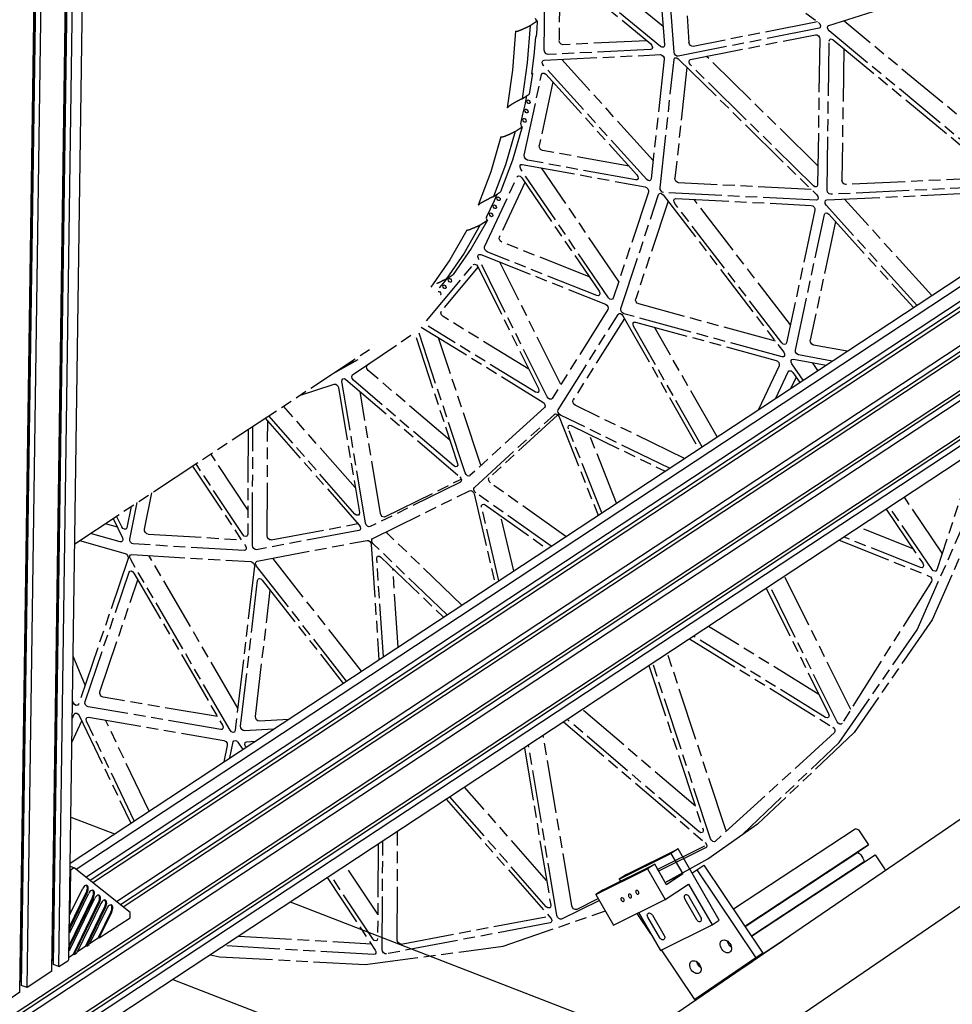
# Model space of a CAD drawing. Extents: x 0 to 11890, y 0 to 8410.
# Drawn here: x 9563 to 10354, y 5427 to 6263 of the extents above; entities that cross this region are included whole.
import ezdxf

# ---------------------------------------------------------------- set-up
doc = ezdxf.new("R2010")
doc.units = 0
doc.header["$LTSCALE"] = 100
doc.header["$MEASUREMENT"] = 0
doc.linetypes.add('PHANTOM', pattern=[0.8, 0.45, -0.05, 0.1, -0.05, 0.1, -0.05])
doc.layers.add('1', color=6, linetype='CONTINUOUS')
doc.layers.add('phant', color=3, linetype='PHANTOM')

msp = doc.modelspace()

# ---------------------------------------------------------------- linework, layer by layer
at = {"layer": '1', "linetype": 'Continuous'}
for p, q in [((9595.81, 5459.03), (9608.68, 6361.98)), ((9604.31, 5465.45), (9617.17, 6367.57)), ((9589.81, 5455.08), (9602.68, 6358.02)), ((9603.4, 6358.49), (9590.65, 5464.17)), ((9603.81, 6358.76), (9591.01, 5460.89)), ((9568.82, 5441.24), (9581.69, 6344.19)), ((9562.82, 5437.29), (9575.69, 6340.27)), ((9576.36, 6340.73), (9563.61, 5446.4)), ((9576.77, 6341.01), (9563.97, 5443.12)), ((9438.15, 5340.14), (10762.47, 6212.92)), ((10757.5, 6206.15), (9433.18, 5333.36)), ((9438.03, 5331.49), (10762.34, 6204.27)), ((9437.6, 5301.22), (10761.91, 6174)), ((10756.99, 6167.21), (9432.67, 5294.43)), ((9437.47, 5292.57), (10761.79, 6165.35)), ((10760.38, 6151.92), (9437.32, 5279.96)), ((9605.47, 5546.8), (10478.09, 6121.9)), ((10474.37, 6110.88), (9610.48, 5541.54)), ((9618.82, 5534.88), (10485.16, 6105.83)), ((10490.07, 6103.93), (9622.35, 5532.06)), ((9624.56, 5530.29), (10493.16, 6102.73)), ((9644.65, 5514.24), (10521.16, 6091.89)), ((10526.12, 6089.97), (9648.21, 5511.39)), ((9650.39, 5509.65), (10529.16, 6088.8)), ((10518.26, 5691.53), (10090.35, 5399.12)), ((10517.2, 5616.98), (9997.54, 5261.87)), ((9606.02, 5585.97), (9643.12, 5571.61)), ((10271.58, 5575.72), (10168.34, 5507.68)), ((10274.95, 5574.39), (10283.03, 5562.35)), ((10077.49, 5537.27), (10121.33, 5558.92)), ((10121.33, 5558.92), (10115.33, 5554.96)), ((10156.19, 5498.37), (10121.33, 5558.92)), ((10178.07, 5493.17), (10283.03, 5562.35)), ((10279.58, 5559.99), (10178.11, 5493.12)), ((10283.03, 5562.35), (10279.58, 5559.99)), ((10071.49, 5533.32), (10115.33, 5554.96)), ((10115.33, 5554.96), (10125.29, 5537.67)), ((10273.95, 5555.83), (10178.31, 5492.8)), ((10183.64, 5484.87), (10288.6, 5554.04)), ((10273.95, 5555.83), (10273.95, 5556.28)), ((10288.6, 5554.04), (10296.67, 5542)), ((9605.77, 5540.94), (9605.23, 5503.26)), ((9605.38, 5541.09), (9605.77, 5540.94)), ((9605.43, 5544.21), (9608.76, 5542.92)), ((9608.76, 5542.92), (9605.77, 5540.94)), ((9656.35, 5504.89), (9608.76, 5542.92)), ((10051.7, 5520.27), (10095.54, 5541.92)), ((10057.7, 5524.22), (10101.54, 5545.87)), ((10101.54, 5545.87), (10095.54, 5541.92)), ((10095.54, 5541.92), (10110.48, 5515.97)), ((10111.5, 5528.57), (10101.54, 5545.87)), ((10133.18, 5538.34), (10137.25, 5541.12)), ((10137.25, 5541.12), (10143.25, 5545.08)), ((10137.25, 5541.12), (10187.39, 5466.38)), ((10143.25, 5545.08), (10193.38, 5470.34)), ((10279.23, 5547.95), (10183.6, 5484.93)), ((10279.31, 5547.92), (10279.23, 5547.95)), ((10077.49, 5537.27), (10071.49, 5533.32)), ((10071.49, 5533.32), (10072.52, 5531.54)), ((10110.48, 5530.35), (10125.29, 5537.67)), ((10125.29, 5537.67), (10111.5, 5528.57)), ((9605.23, 5503.26), (9615.77, 5524.95)), ((9619.67, 5527.47), (9619.23, 5528.03)), ((9624.86, 5523.32), (9624.42, 5523.88)), ((10057.7, 5524.22), (10051.7, 5520.27)), ((10110.48, 5515.97), (10130.27, 5529.02)), ((10130.27, 5529.02), (10150.2, 5494.42)), ((9604.47, 5476.94), (9624.31, 5517.79)), ((9604.69, 5492.23), (9619.12, 5521.94)), ((9604.79, 5472.68), (9626.15, 5516.65)), ((9604.84, 5475.74), (9625.11, 5517.48)), ((9605.01, 5487.97), (9620.96, 5520.8)), ((9605.05, 5491.03), (9619.92, 5521.63)), ((9630.06, 5519.17), (9629.61, 5519.73)), ((9635.25, 5515.02), (9634.81, 5515.58)), ((10051.7, 5520.27), (10066.64, 5494.32)), ((10066.64, 5494.32), (10110.48, 5515.97)), ((10127.11, 5516.35), (10137.07, 5499.05)), ((10140.83, 5500.9), (10130.87, 5518.2)), ((9608.15, 5469.67), (9629.5, 5513.64)), ((9608.95, 5469.36), (9630.3, 5513.33)), ((9631.34, 5512.5), (9611.07, 5470.76)), ((9618.75, 5476.66), (9634.7, 5509.49)), ((9619.55, 5476.35), (9635.5, 5509.18)), ((9636.54, 5508.35), (9621.67, 5477.75)), ((9640.44, 5510.87), (9640, 5511.43)), ((9792.27, 5513.89), (10089.78, 5398.74)), ((9605.23, 5503.26), (9604.85, 5503.41)), ((9629.35, 5483.65), (9639.89, 5505.34)), ((9630.15, 5483.34), (9640.69, 5505.03)), ((9630.15, 5483.34), (9656.29, 5500.56)), ((9656.29, 5500.56), (9656.35, 5504.89)), ((10098.17, 5486.98), (10086.63, 5504.19)), ((10087.9, 5504.82), (10106.36, 5472.77)), ((10105.76, 5483.59), (10095.8, 5500.88)), ((10099.56, 5502.74), (10109.52, 5485.44)), ((9605.05, 5491.03), (9604.67, 5491.18)), ((9605.05, 5491.03), (9605.01, 5487.97)), ((10106.36, 5472.77), (10150.2, 5494.42)), ((10150.2, 5494.42), (10156.19, 5498.37)), ((9605.01, 5487.97), (9604.63, 5488.12)), ((9622.27, 5478.98), (9629.35, 5483.65)), ((9630.15, 5483.34), (9629.35, 5483.65)), ((10183.33, 5463.47), (10216.3, 5485.19)), ((9604.84, 5475.74), (9604.45, 5475.89)), ((9604.84, 5475.74), (9604.79, 5472.68)), ((9611.66, 5471.99), (9618.75, 5476.66)), ((9619.55, 5476.35), (9618.75, 5476.66)), ((9619.55, 5476.35), (9621.67, 5477.75)), ((10164.48, 5477.83), (10163.78, 5479.09)), ((10165.38, 5476.71), (10164.48, 5477.83)), ((10166.43, 5475.79), (10165.38, 5476.71)), ((10166.57, 5475.7), (10166.43, 5475.79)), ((10177.59, 5459.54), (10210.56, 5481.27)), ((9604.33, 5467.16), (9608.15, 5469.67)), ((9604.79, 5472.68), (9604.41, 5472.83)), ((9608.95, 5469.36), (9608.15, 5469.67)), ((9608.95, 5469.36), (9611.07, 5470.76)), ((10135.69, 5431.05), (10107.37, 5473.27)), ((10187.39, 5466.38), (10135.69, 5431.05)), ((10193.38, 5470.34), (10141.68, 5435.01)), ((10157.48, 5445.8), (10190.45, 5467.53)), ((10187.39, 5466.38), (10193.38, 5470.34)), ((9589.94, 5464.12), (9590.65, 5464.17)), ((9590.65, 5464.17), (9591.05, 5464.01)), ((9595.81, 5459.03), (9591.01, 5460.89)), ((9595.81, 5459.03), (9603.31, 5463.97)), ((10143.39, 5436.17), (10176.37, 5457.91)), ((10151.74, 5441.88), (10184.71, 5463.6)), ((9589.81, 5455.08), (9568.82, 5441.24)), ((9563.61, 5446.4), (9562.95, 5446.36)), ((9564.02, 5446.24), (9563.61, 5446.4)), ((9568.82, 5441.24), (9563.97, 5443.12)), ((9692.47, 5448.12), (9992.22, 5332.11)), ((9562.82, 5437.29), (9555.32, 5432.35)), ((10135.69, 5431.05), (10141.68, 5435.01)), ((10143.41, 5436.18), (10143.39, 5436.17))]:
    msp.add_line(p, q, dxfattribs=at)
for points in [[(10271.58, 5575.72), (10272.05, 5575.92), (10272.64, 5575.96), (10273.27, 5575.81), (10273.88, 5575.48), (10274.47, 5574.99), (10274.95, 5574.39)], [(10273.95, 5555.83), (10275.25, 5554.95), (10276.45, 5553.83), (10277.48, 5552.5), (10278.32, 5551.04), (10278.91, 5549.5), (10279.23, 5547.95)], [(10296.67, 5542), (10297.04, 5541.33), (10297.28, 5540.6), (10297.29, 5540.53)], [(10107.71, 5535.73), (10107.42, 5536.14), (10107.06, 5536.46), (10106.9, 5536.55)], [(10108, 5534.66), (10108, 5534.83), (10107.91, 5535.28), (10107.71, 5535.73)], [(9619.65, 5527.95), (9619.13, 5528.05), (9618.44, 5527.9), (9617.72, 5527.49), (9617.01, 5526.83), (9616.34, 5525.97), (9615.77, 5524.95)], [(9619.12, 5521.94), (9619.61, 5523.15), (9619.92, 5524.39), (9620.04, 5525.58), (9619.96, 5526.63), (9619.67, 5527.47)], [(9619.92, 5521.63), (9620.38, 5522.75), (9620.69, 5523.89), (9620.83, 5525), (9620.8, 5526.01), (9620.6, 5526.87), (9620.24, 5527.51), (9619.74, 5527.91), (9619.65, 5527.95)], [(9624.84, 5523.8), (9624.32, 5523.9), (9623.64, 5523.75), (9622.92, 5523.34), (9622.2, 5522.68), (9621.54, 5521.82), (9620.96, 5520.8)], [(9625.11, 5517.48), (9625.57, 5518.6), (9625.88, 5519.74), (9626.03, 5520.85), (9626, 5521.86), (9625.8, 5522.72), (9625.43, 5523.36), (9624.93, 5523.76), (9624.84, 5523.8)], [(9624.31, 5517.79), (9624.8, 5519), (9625.12, 5520.24), (9625.23, 5521.43), (9625.15, 5522.48), (9624.86, 5523.32)], [(9630.03, 5519.65), (9629.51, 5519.75), (9628.83, 5519.6), (9628.11, 5519.19), (9627.39, 5518.53), (9626.73, 5517.67), (9626.15, 5516.65)], [(9629.5, 5513.64), (9629.99, 5514.85), (9630.31, 5516.09), (9630.43, 5517.28), (9630.34, 5518.33), (9630.06, 5519.17)], [(9630.3, 5513.33), (9630.76, 5514.45), (9631.07, 5515.59), (9631.22, 5516.7), (9631.19, 5517.71), (9630.99, 5518.57), (9630.63, 5519.21), (9630.13, 5519.61), (9630.03, 5519.65)], [(9635.23, 5515.5), (9634.71, 5515.6), (9634.02, 5515.45), (9633.3, 5515.04), (9632.59, 5514.38), (9631.92, 5513.52), (9631.34, 5512.5)], [(9635.5, 5509.18), (9635.95, 5510.3), (9636.26, 5511.44), (9636.41, 5512.55), (9636.38, 5513.56), (9636.18, 5514.42), (9635.82, 5515.06), (9635.32, 5515.46), (9635.23, 5515.5)], [(10073.33, 5517.42), (10073.27, 5517.38), (10073.04, 5517.11), (10072.92, 5516.75), (10072.9, 5516.32), (10073, 5515.87), (10073.2, 5515.42)], [(10073.2, 5515.42), (10073.49, 5515.02), (10073.84, 5514.69), (10074.23, 5514.46), (10074.63, 5514.36), (10075, 5514.39), (10075.26, 5514.5)], [(10075.39, 5516.5), (10075.1, 5516.91), (10074.74, 5517.23), (10074.35, 5517.46), (10073.95, 5517.56), (10073.59, 5517.54), (10073.33, 5517.42)], [(10075.26, 5514.5), (10075.31, 5514.54), (10075.54, 5514.81), (10075.67, 5515.17), (10075.69, 5515.6), (10075.59, 5516.05), (10075.39, 5516.5)], [(10079.61, 5520.47), (10079.56, 5520.43), (10079.33, 5520.16), (10079.2, 5519.8), (10079.19, 5519.38), (10079.28, 5518.92), (10079.48, 5518.47)], [(10079.48, 5518.47), (10079.77, 5518.07), (10080.13, 5517.74), (10080.52, 5517.51), (10080.92, 5517.41), (10081.28, 5517.44), (10081.54, 5517.55)], [(10081.67, 5519.55), (10081.38, 5519.96), (10081.03, 5520.29), (10080.64, 5520.51), (10080.24, 5520.61), (10079.87, 5520.59), (10079.61, 5520.47)], [(10081.54, 5517.55), (10081.6, 5517.59), (10081.83, 5517.86), (10081.95, 5518.22), (10081.97, 5518.65), (10081.88, 5519.11), (10081.67, 5519.55)], [(10085.85, 5523.61), (10085.8, 5523.57), (10085.57, 5523.3), (10085.44, 5522.94), (10085.42, 5522.51), (10085.52, 5522.05), (10085.72, 5521.6)], [(10085.72, 5521.6), (10086.01, 5521.2), (10086.37, 5520.87), (10086.76, 5520.65), (10087.16, 5520.54), (10087.52, 5520.57), (10087.78, 5520.68)], [(10087.91, 5522.69), (10087.62, 5523.09), (10087.27, 5523.42), (10086.88, 5523.64), (10086.48, 5523.75), (10086.11, 5523.72), (10085.85, 5523.61)], [(10087.78, 5520.68), (10087.84, 5520.72), (10088.07, 5520.99), (10088.19, 5521.36), (10088.21, 5521.78), (10088.11, 5522.24), (10087.91, 5522.69)], [(10127.34, 5519.78), (10127.28, 5519.74), (10126.93, 5519.37), (10126.69, 5518.88), (10126.59, 5518.3), (10126.63, 5517.66), (10126.81, 5516.99), (10127.11, 5516.35)], [(10130.87, 5518.2), (10130.46, 5518.8), (10129.96, 5519.3), (10129.41, 5519.69), (10128.83, 5519.94), (10128.26, 5520.03), (10127.74, 5519.96), (10127.34, 5519.78)], [(9634.7, 5509.49), (9635.19, 5510.7), (9635.5, 5511.94), (9635.62, 5513.13), (9635.53, 5514.18), (9635.25, 5515.02)], [(9640.42, 5511.35), (9639.9, 5511.45), (9639.21, 5511.3), (9638.49, 5510.89), (9637.78, 5510.23), (9637.11, 5509.37), (9636.54, 5508.35)], [(9639.89, 5505.34), (9640.38, 5506.55), (9640.69, 5507.79), (9640.81, 5508.98), (9640.73, 5510.03), (9640.44, 5510.87)], [(9640.69, 5505.03), (9641.15, 5506.15), (9641.46, 5507.29), (9641.6, 5508.4), (9641.57, 5509.41), (9641.37, 5510.27), (9641.01, 5510.91), (9640.51, 5511.31), (9640.42, 5511.35)], [(10095.8, 5500.88), (10095.5, 5501.53), (10095.32, 5502.2), (10095.28, 5502.84), (10095.38, 5503.42), (10095.61, 5503.91), (10095.97, 5504.28), (10096.03, 5504.32)], [(10096.03, 5504.32), (10096.42, 5504.5), (10096.95, 5504.57), (10097.52, 5504.47), (10098.09, 5504.23), (10098.65, 5503.84), (10099.14, 5503.33), (10099.56, 5502.74)], [(10137.07, 5499.05), (10137.49, 5498.45), (10137.98, 5497.95), (10138.54, 5497.56), (10139.11, 5497.31), (10139.68, 5497.22), (10140.21, 5497.29), (10140.6, 5497.47)], [(10140.6, 5497.47), (10140.66, 5497.51), (10141.02, 5497.88), (10141.25, 5498.37), (10141.35, 5498.95), (10141.31, 5499.59), (10141.13, 5500.26), (10140.83, 5500.9)], [(10109.29, 5482.01), (10108.89, 5481.83), (10108.37, 5481.76), (10107.8, 5481.85), (10107.22, 5482.1), (10106.67, 5482.49), (10106.17, 5482.99), (10105.76, 5483.59)], [(10109.52, 5485.44), (10109.82, 5484.79), (10110, 5484.13), (10110.04, 5483.49), (10109.94, 5482.9), (10109.7, 5482.42), (10109.35, 5482.05), (10109.29, 5482.01)], [(10158.48, 5473.88), (10157.82, 5475.05), (10157.37, 5476.28), (10157.15, 5477.5), (10157.17, 5478.66), (10157.42, 5479.7), (10157.9, 5480.57), (10158.63, 5481.25)], [(10165.23, 5471.23), (10164.42, 5470.85), (10163.44, 5470.72), (10162.39, 5470.87), (10161.32, 5471.29), (10160.27, 5471.95), (10159.31, 5472.83), (10158.48, 5473.88)], [(10158.63, 5481.25), (10159.44, 5481.62), (10160.41, 5481.75), (10161.46, 5481.6), (10162.54, 5481.18), (10163.58, 5480.52), (10164.54, 5479.64), (10165.38, 5478.59)], [(10164.48, 5477.83), (10163.82, 5479), (10163.37, 5480.23), (10163.28, 5480.71)], [(10163.78, 5479.09), (10163.32, 5480.42), (10163.28, 5480.71)], [(10166.57, 5475.71), (10166.27, 5475.9), (10165.31, 5476.78), (10164.48, 5477.83)], [(10165.38, 5478.59), (10166.03, 5477.42), (10166.48, 5476.2), (10166.71, 5474.97), (10166.69, 5473.81), (10166.43, 5472.77), (10165.95, 5471.9), (10165.23, 5471.23)], [(9603.31, 5463.97), (9603.95, 5464.54), (9604.27, 5465.17), (9604.3, 5465.45)], [(10132.63, 5456.22), (10131.97, 5457.38), (10131.52, 5458.61), (10131.3, 5459.84), (10131.32, 5461), (10131.57, 5462.04), (10132.05, 5462.91), (10132.78, 5463.58)], [(10132.78, 5463.58), (10133.59, 5463.95), (10134.56, 5464.08), (10135.61, 5463.94), (10136.69, 5463.52), (10137.73, 5462.86), (10138.69, 5461.98), (10139.52, 5460.93)], [(10138.63, 5460.17), (10137.97, 5461.34), (10137.52, 5462.56), (10137.43, 5463.05)], [(10137.43, 5463.05), (10137.47, 5462.75), (10137.93, 5461.43), (10138.63, 5460.17)], [(10140.72, 5458.05), (10140.42, 5458.24), (10139.46, 5459.12), (10138.63, 5460.17)], [(10138.63, 5460.17), (10139.53, 5459.05), (10140.58, 5458.12), (10140.72, 5458.04)], [(10139.52, 5460.93), (10140.18, 5459.76), (10140.63, 5458.53), (10140.86, 5457.31), (10140.84, 5456.14), (10140.58, 5455.1), (10140.1, 5454.24), (10139.38, 5453.56)], [(10139.38, 5453.56), (10138.57, 5453.19), (10137.59, 5453.06), (10136.54, 5453.21), (10135.47, 5453.62), (10134.42, 5454.29), (10133.46, 5455.17), (10132.63, 5456.22)]]:
    msp.add_lwpolyline(points, dxfattribs=at)
at = {"layer": 'phant', "linetype": 'PHANTOM'}
for p, q in [((10118.06, 6235.09), (10109.38, 6352.01)), ((10112.52, 6353.54), (10240.66, 6260.4)), ((10101.7, 6350.25), (10109.79, 6241.31)), ((10123.04, 6345.89), (10130.65, 6243.39)), ((10108.64, 6256.84), (10021.5, 6328.89)), ((10106.47, 6239.92), (10008.91, 6320.59)), ((10007.77, 6236.85), (10008.84, 6312.05)), ((10012.17, 6313.18), (10098.12, 6242.11)), ((10021.23, 6305.69), (10020.36, 6245.15)), ((10249.33, 6257.88), (10392.28, 6303.05)), ((9995.71, 6257.73), (10001.7, 6261.68)), ((10001.7, 6261.68), (10001.37, 6255.01)), ((10239.8, 6261.02), (10134.16, 6240)), ((10407.73, 6141.17), (10262.28, 6261.44)), ((9983.38, 6252.99), (9980.92, 6219.83)), ((9995.71, 6257.73), (9993.31, 6226.16)), ((10001.37, 6255.01), (10000.94, 6248.37)), ((10241.03, 6255.47), (10121.57, 6231.69)), ((10241.58, 6255.71), (10241.03, 6255.47)), ((10248.95, 6257.68), (10249.33, 6257.88)), ((10405.56, 6124.25), (10249.69, 6253.14)), ((10000.34, 6247.98), (9998.97, 6232.18)), ((10000.34, 6247.98), (10000.94, 6248.37)), ((10094.81, 6244.84), (10023.62, 6241.47)), ((10132, 6228.86), (10238.08, 6249.98)), ((10241.6, 6246.33), (10239.83, 6122.67)), ((10247.82, 6118.21), (10249.62, 6244.59)), ((10250.36, 6246.16), (10251.42, 6246.41)), ((10251.42, 6246.41), (10252.95, 6245.72)), ((10252.95, 6245.72), (10397.4, 6126.27)), ((10098.05, 6237.29), (10011.03, 6233.17)), ((10098.85, 6237.56), (10098.05, 6237.29)), ((10262, 6238.23), (10260.41, 6126.51)), ((9993.31, 6226.16), (9988.92, 6195.58)), ((9998.97, 6232.18), (9997.09, 6216.63)), ((10006.79, 6228.09), (10007.59, 6228.35)), ((10007.59, 6228.35), (10106.37, 6233.03)), ((10100.24, 6143.29), (10022.58, 6229.06)), ((10109.62, 6229.1), (10098.53, 6127.57)), ((10106.07, 6119.93), (10117.97, 6228.88)), ((10120.41, 6230.29), (10121.54, 6229.54)), ((10121.54, 6229.54), (10239.01, 6114.06)), ((10131.45, 6228.63), (10132, 6228.86)), ((10240.06, 6138.7), (10145.59, 6231.57)), ((9980.92, 6219.83), (9976.26, 6187.76)), ((10006.21, 6217.22), (10007.72, 6217.37)), ((10094.8, 6127.09), (10007.11, 6223.93)), ((10007.72, 6217.37), (10009.2, 6216.38)), ((10128.94, 6222.26), (10118.67, 6128.23)), ((10236.26, 6121.76), (10131.94, 6224.31)), ((9990.88, 6147.63), (10005.51, 6216.13)), ((9997.09, 6216.63), (9997.69, 6217.03)), ((9997.69, 6217.03), (9997.3, 6217.18)), ((10015.01, 6209.96), (10003.48, 6155.94)), ((10005.51, 6216.13), (10006.21, 6217.22)), ((10009.2, 6216.38), (10086.45, 6131.06)), ((9988.92, 6195.58), (9994.92, 6199.53)), ((9991.46, 6190.57), (9992.94, 6198.23)), ((9989.71, 6182.39), (9991.46, 6190.57)), ((9987.82, 6174.31), (9989.71, 6182.39)), ((9982.99, 6167.82), (9974.81, 6139.53)), ((9982.99, 6167.82), (9988.99, 6171.77)), ((9971.02, 6163.24), (9962.49, 6133.51)), ((10079.88, 6138.32), (10006.23, 6151.8)), ((10085.51, 6126.68), (9993.64, 6143.5)), ((9974.81, 6139.53), (9964.73, 6112.6)), ((10062.32, 6026.69), (9987.87, 6135.98)), ((9987.93, 6139.69), (9989.17, 6139.9)), ((9989.17, 6139.9), (10093.46, 6120.81)), ((10071.07, 6040.63), (10005.48, 6136.92)), ((9962.49, 6133.51), (9951.85, 6105.29)), ((9957.18, 6070.06), (9984.79, 6129.23)), ((9984.79, 6129.23), (9985.37, 6129.89)), ((9987.33, 6129.84), (9988.7, 6128.58)), ((9988.7, 6128.58), (10054.29, 6032.3)), ((10086.75, 6126.9), (10085.51, 6126.68)), ((10394.1, 6129.01), (10263.67, 6122.83)), ((9991.38, 6124.65), (9969.77, 6078.36)), ((10234.38, 6118.62), (10121.73, 6124.3)), ((10247.64, 6109.7), (10405.46, 6117.19)), ((10397.34, 6121.46), (10251.08, 6114.52)), ((9962.2, 6102.11), (9965.49, 6109.18)), ((9964.73, 6112.6), (9970.72, 6116.56)), ((9965.49, 6109.18), (9967.92, 6114.71)), ((9970.28, 6111.04), (9970.45, 6110.05)), ((10096.15, 6116.45), (10066.31, 6026.25)), ((10072.84, 6017.48), (10104.86, 6114.28)), ((10104.86, 6114.28), (10105.5, 6115.14)), ((10107.67, 6114.99), (10108.71, 6114.03)), ((10108.71, 6114.03), (10211.01, 5980.65)), ((10238.51, 6109.47), (10109.13, 6116)), ((10118.58, 6110.69), (10119.55, 6110.94)), ((10119.55, 6110.94), (10234.44, 6105.14)), ((10216.7, 6003.69), (10135.04, 6110.16)), ((10239.49, 6109.73), (10238.51, 6109.47)), ((10246.84, 6109.45), (10247.64, 6109.7)), ((10336.64, 6028.68), (10262.63, 6110.41)), ((9958.76, 6095.17), (9962.2, 6102.11)), ((10112.85, 6108.64), (10085.43, 6025.78)), ((10209.51, 5988.35), (10118.67, 6106.79)), ((10237.47, 6100.97), (10213.42, 5988.33)), ((10324.04, 6020.37), (10247.16, 6105.29)), ((9953.53, 6088.62), (9959.53, 6092.58)), ((9961.49, 6096.83), (9961.31, 6097.82)), ((10220.97, 5982.36), (10245.55, 6097.49)), ((10245.55, 6097.49), (10246.26, 6098.58)), ((10246.26, 6098.58), (10247.76, 6098.73)), ((10247.76, 6098.73), (10249.24, 6097.74)), ((10249.24, 6097.74), (10321.07, 6018.41)), ((9941.97, 6084.1), (9927.69, 6058.94)), ((9953.53, 6088.62), (9939.89, 6064.69)), ((10255.06, 6091.32), (10233.57, 5990.66)), ((10046.04, 6044.41), (9971.92, 6073.93)), ((9927.69, 6058.94), (9911.48, 6035.66)), ((9939.89, 6064.69), (9924.49, 6042.46)), ((10010.28, 5942.58), (9951.94, 6060.11)), ((9952.29, 6063.31), (9952.75, 6063.52)), ((9952.75, 6063.52), (9954, 6063.39)), ((9954, 6063.39), (10059.79, 6021.27)), ((10052.52, 6028.51), (9959.32, 6065.62)), ((9907.96, 6007.11), (9947.5, 6054.67)), ((9951.75, 6052.93), (9920.55, 6015.41)), ((9947.5, 6054.67), (9947.86, 6054.97)), ((9950.26, 6054.63), (9951.48, 6053.16)), ((9951.48, 6053.16), (10002.87, 5949.61)), ((10021.8, 5953.03), (9970.23, 6056.93)), ((9923.68, 6040.91), (9925.17, 6042.79)), ((9924.49, 6042.46), (9930.49, 6046.42)), ((9918.97, 6035.23), (9923.68, 6040.91)), ((9928.92, 6041.79), (9929.09, 6040.8)), ((10066.31, 6026.25), (10065.67, 6025.39)), ((10085.36, 6024.53), (10085.43, 6025.78)), ((10203.95, 5989.86), (10087.94, 6021.46)), ((9994.69, 5966.1), (9922, 6010.85)), ((10061.83, 6016.64), (10014.38, 5941.23)), ((10019.64, 5931.66), (10070.56, 6012.59)), ((10075.82, 6009.23), (10032.24, 5939.97)), ((10070.56, 6012.59), (10071.02, 6013.06)), ((10072.47, 6013.22), (10073.62, 6012.58)), ((10073.62, 6012.58), (10074.55, 6011.46)), ((10074.55, 6011.46), (10138.92, 5898.37)), ((10209.66, 5976.58), (10075.34, 6013.16)), ((9903.43, 6001.77), (10006.65, 5938.22)), ((10000.34, 5946.56), (9909.4, 6002.55)), ((10141.83, 5900.29), (10083.67, 6002.48)), ((10085.35, 6006.07), (10204.62, 5973.59)), ((10154.43, 5908.59), (10101.45, 6001.68)), ((9845.1, 5961.2), (9895.05, 5995.33)), ((9898.95, 5993), (9934.18, 5886.17)), ((9940.68, 5877.99), (9900.68, 5999.25)), ((9953.27, 5886.29), (9918.18, 5992.69)), ((10264.78, 5981.32), (10236.32, 5986.53)), ((9609.33, 5817.99), (9859.56, 5982.9)), ((10252.19, 5973.02), (10223.73, 5978.23)), ((9849.52, 5974.02), (9827.83, 5961.99)), ((9859.77, 5970.92), (9857.7, 5969.5)), ((10207.04, 5969.06), (10189.66, 5931.81)), ((10204.62, 5973.59), (10205.83, 5972.91)), ((10227.48, 5956.74), (10217.97, 5970.71)), ((10218.03, 5974.42), (10219.27, 5974.63)), ((10219.27, 5974.63), (10246.95, 5969.56)), ((10240.08, 5965.04), (10235.58, 5971.64)), ((9927.7, 5905.84), (9858.4, 5964.99)), ((10204.42, 5941.54), (10214.89, 5963.96)), ((10214.89, 5963.96), (10215.47, 5964.62)), ((10221.47, 5959.38), (10217.02, 5949.84)), ((10217.42, 5964.57), (10218.8, 5963.31)), ((10218.8, 5963.31), (10224.58, 5954.82)), ((9800.16, 5943.75), (9829.48, 5953.48)), ((9832.38, 5952.16), (9833.14, 5950.43)), ((9833.14, 5950.43), (9850.86, 5844.41)), ((9856.19, 5835.4), (9836.07, 5955.74)), ((9838.13, 5958.06), (9839.41, 5957.38)), ((9839.41, 5957.38), (9936.1, 5874.86)), ((9930.99, 5883.98), (9845.8, 5956.68)), ((9868.78, 5843.7), (9851.51, 5947.06)), ((9847.32, 5865.57), (9786.5, 5934.75)), ((10007.96, 5933.51), (9944.73, 5875.79)), ((10014.38, 5941.23), (10013.92, 5940.76)), ((10031.94, 5938.85), (10032.24, 5939.97)), ((10126.75, 5890.35), (10034.08, 5935.42)), ((9847.12, 5843.17), (9773.9, 5926.45)), ((9948.52, 5865.79), (10016.38, 5927.74)), ((10019.15, 5927.07), (9961.12, 5874.1)), ((10016.38, 5927.74), (10016.57, 5927.88)), ((10018.49, 5927.86), (10019.59, 5927.01)), ((10019.59, 5927.01), (10020.35, 5925.76)), ((10020.35, 5925.76), (10053.57, 5842.12)), ((10114.16, 5882.05), (10021.49, 5927.12)), ((9760.06, 5816.45), (9760.54, 5917.64)), ((9770.94, 5924.5), (9850.83, 5833.62)), ((9772.66, 5824.75), (9773.11, 5922.03)), ((10028.79, 5918.27), (10029.44, 5918.52)), ((10029.44, 5918.52), (10030.69, 5918.27)), ((10030.69, 5918.27), (10110.34, 5879.53)), ((9756.52, 5914.99), (9756.1, 5825.96)), ((10056.6, 5844.11), (10028.29, 5915.39)), ((10069.19, 5852.42), (10046, 5910.83)), ((9756.19, 5846.66), (9724.85, 5894.12)), ((10374.66, 5897.71), (10340.9, 5795.65)), ((9709.35, 5883.91), (9754.13, 5816.1)), ((9751.96, 5825.71), (9712.26, 5885.82)), ((9936.1, 5874.86), (9937.05, 5873.68)), ((9944.73, 5875.79), (9944.53, 5875.64)), ((9936.62, 5870.24), (9860.04, 5832.43)), ((9872.63, 5840.73), (9937.21, 5872.62)), ((9936.78, 5870.34), (9936.62, 5870.24)), ((10026.22, 5824.09), (9962.23, 5869.51)), ((9668.58, 5830.17), (9674.84, 5861.17)), ((9862.22, 5822.4), (9944.4, 5862.98)), ((9947.63, 5861.55), (9948.21, 5860.23)), ((9948.21, 5860.23), (9965.98, 5784.39)), ((10013.62, 5815.79), (9949.64, 5861.21)), ((10385.97, 5864.58), (10336.98, 5753.22)), ((9655.99, 5821.87), (9662.25, 5852.86)), ((9955.32, 5851.22), (9956.42, 5851.45)), ((9956.42, 5851.45), (9957.69, 5850.94)), ((9957.69, 5850.94), (10010.3, 5813.6)), ((10345.66, 5810.04), (10313.43, 5857.35)), ((9649.16, 5832.25), (9644.8, 5841.37)), ((9657.18, 5849.53), (9653.54, 5831.5)), ((9969.27, 5786.56), (9954.66, 5848.87)), ((9981.86, 5794.86), (9970.92, 5841.55)), ((10297.93, 5847.14), (10329.03, 5801.49)), ((10336.91, 5796.09), (10300.83, 5849.05)), ((9635.18, 5835.02), (9645.3, 5832.19)), ((9641.84, 5839.42), (9649.72, 5822.95)), ((9776.15, 5821.13), (9849.61, 5835.02)), ((9647.89, 5819.63), (9622.58, 5826.72)), ((9653.54, 5831.5), (9652.84, 5830.39)), ((9671.6, 5826.03), (9750.65, 5821.38)), ((9850.55, 5829.28), (9763.56, 5812.83)), ((9851.11, 5829.51), (9850.55, 5829.28)), ((9937.87, 5765.87), (9875.16, 5826.24)), ((10320.78, 5813.6), (10274.81, 5831.9)), ((9613.29, 5820.6), (9652.12, 5809.73)), ((9753.05, 5812.19), (9659, 5817.73)), ((9764.04, 5803.14), (9857.39, 5820.8)), ((9860.89, 5817.38), (9867.54, 5719.52)), ((9862.05, 5822.3), (9862.22, 5822.4)), ((9925.27, 5757.57), (9862.56, 5817.94)), ((10258.1, 5820.89), (10334.32, 5790.54)), ((10327.26, 5797.7), (10262.21, 5823.6)), ((9656.77, 5808.51), (9657.76, 5808.76)), ((9657.76, 5808.76), (9758.7, 5802.81)), ((9747.72, 5678.47), (9672.33, 5807.9)), ((9754.05, 5812.44), (9753.05, 5812.19)), ((9654.59, 5805.39), (9612.54, 5681.73)), ((9741.25, 5659.65), (9656.56, 5805.06)), ((9763.48, 5802.9), (9764.04, 5803.14)), ((9852.61, 5709.68), (9777.45, 5805.67)), ((9871.28, 5721.98), (9865.61, 5805.47)), ((9867.91, 5807.42), (9869.15, 5806.64)), ((9869.15, 5806.64), (9922.22, 5755.55)), ((9618.03, 5683.93), (9655.38, 5793.75)), ((9655.38, 5793.75), (9656.01, 5794.6)), ((9658.49, 5794.23), (9659.52, 5793.04)), ((9659.52, 5793.04), (9734.73, 5663.92)), ((9761.75, 5798.87), (9745.5, 5659.4)), ((9840.02, 5701.38), (9763.6, 5798.98)), ((9883.88, 5730.28), (9879.36, 5796.82)), ((10340.9, 5795.65), (10340.26, 5794.79)), ((9630.63, 5692.23), (9662.92, 5787.2)), ((9750.13, 5663.01), (9764.55, 5786.86)), ((9767.31, 5788.09), (9768.47, 5787.09)), ((9768.47, 5787.09), (9837.09, 5699.45)), ((10267.97, 5677.23), (10211.81, 5790.38)), ((10336.35, 5785.91), (10260.55, 5665.43)), ((9762.72, 5671.31), (9775.21, 5778.49)), ((10196.26, 5780.14), (10249.16, 5673.57)), ((10256.45, 5666.77), (10199.21, 5782.08)), ((10336.98, 5753.22), (10270.78, 5657.61)), ((10240.97, 5690.06), (10147.19, 5747.8)), ((10258.19, 5649.31), (10324.38, 5744.92)), ((10131.1, 5737.19), (10252.73, 5662.31)), ((10246.63, 5670.53), (10134.59, 5739.49)), ((10161.56, 5575.88), (10112.41, 5724.88)), ((9618.03, 5697.86), (9607.97, 5722.45)), ((10148.96, 5567.58), (10099.82, 5716.58)), ((10096.7, 5714.52), (10142.55, 5575.51)), ((9608.14, 5682.96), (9607.43, 5684.68)), ((9730.5, 5671.19), (9633.34, 5687.85)), ((9612.54, 5681.73), (9611.9, 5680.87)), ((9733.3, 5660.25), (9620.75, 5679.55)), ((10136.06, 5595.19), (10040.01, 5677.16)), ((9606.92, 5649.19), (9615.27, 5667.69)), ((9607.21, 5669.44), (9608.94, 5673.26)), ((9608.94, 5673.26), (9609.51, 5673.94)), ((9612.22, 5673.36), (9613.18, 5672.07)), ((9613.18, 5672.07), (9656.89, 5580.69)), ((9659.85, 5582.64), (9619.35, 5667.31)), ((9619.72, 5670.45), (9620.95, 5670.68)), ((9620.95, 5670.68), (9735.98, 5650.95)), ((9672.44, 5590.94), (9635.5, 5668.18)), ((9790.66, 5668.85), (9765.99, 5667.36)), ((10024.27, 5666.79), (10144.27, 5564.37)), ((10139.35, 5573.33), (10027.42, 5668.86)), ((9778.07, 5660.55), (9753.39, 5659.06)), ((10254.04, 5657.6), (10153.02, 5565.37)), ((10260.55, 5665.43), (10260.08, 5664.96)), ((9740.99, 5636.11), (9743.73, 5649.68)), ((9746.71, 5650.56), (9747.82, 5649.44)), ((9747.82, 5649.44), (9751.88, 5643.29)), ((9754.38, 5649.55), (9755.17, 5649.82)), ((9755.17, 5649.82), (9762.45, 5650.26)), ((10031.18, 5510.61), (10006.98, 5655.39)), ((9738.76, 5646.83), (9735.92, 5632.78)), ((9754.78, 5645.2), (9754.31, 5645.91)), ((9990.94, 5644.82), (10013.3, 5511.08)), ((10018.59, 5502.31), (9994.39, 5647.09)), ((10009.76, 5532.24), (9940.19, 5611.37)), ((9924.63, 5601.12), (10013.1, 5500.49)), ((10009.56, 5509.84), (9927.59, 5603.07)), ((9882.93, 5481.78), (9883.36, 5573.92)), ((9870.33, 5473.48), (9870.77, 5565.62)), ((9866.75, 5562.97), (9866.37, 5482.76)), ((10103.68, 5541.53), (10145.38, 5562.13)), ((10144.79, 5559.75), (10104.89, 5540.05)), ((10144.95, 5559.85), (10144.79, 5559.75)), ((10153.02, 5565.37), (10152.82, 5565.23)), ((10110.53, 5530.31), (10146.53, 5550.47)), ((9866.47, 5503.46), (9839.17, 5544.8)), ((9823.67, 5534.58), (9864.26, 5473.12)), ((9862.23, 5482.51), (9826.57, 5536.49)), ((10035.03, 5507.64), (10053.45, 5516.73)), ((10054.61, 5515.22), (10022.44, 5499.34)), ((9886.43, 5478.15), (10011.87, 5501.88)), ((9972.85, 5476.25), (10059.74, 5506.3)), ((10012.82, 5496.14), (9873.83, 5469.85)), ((10013.38, 5496.38), (10012.82, 5496.14)), ((9748.45, 5485.01), (9860.77, 5478.4)), ((9863.18, 5469.21), (9735.85, 5476.71)), ((9864.17, 5469.46), (9863.18, 5469.21))]:
    msp.add_line(p, q, dxfattribs=at)
for points in [[(10000.18, 6264.06), (10000.36, 6263.11), (10000.92, 6262.24), (10001.7, 6261.68)], [(10240.66, 6260.4), (10241.8, 6259.11), (10242.31, 6257.52), (10242.02, 6256.16), (10241.58, 6255.71)], [(10249.69, 6253.14), (10248.67, 6254.38), (10248.22, 6255.87), (10248.47, 6257.16), (10248.95, 6257.68)], [(10023.62, 6241.47), (10022.09, 6241.97), (10020.83, 6243.39), (10020.36, 6245.15)], [(10131.89, 6240.86), (10131.03, 6242.04), (10130.65, 6243.39)], [(10238.08, 6249.98), (10239.28, 6249.83), (10240.46, 6249.01), (10241.3, 6247.73), (10241.6, 6246.33)], [(10249.62, 6244.59), (10250.13, 6245.97), (10250.36, 6246.16)], [(10011.03, 6233.17), (10009.5, 6233.67), (10008.24, 6235.09), (10007.77, 6236.85)], [(10098.12, 6242.11), (10099.2, 6240.73), (10099.59, 6239.12), (10099.16, 6237.82), (10098.85, 6237.56)], [(10109.04, 6239.47), (10108.81, 6239.35), (10107.67, 6239.29), (10106.47, 6239.92)], [(10109.79, 6241.31), (10109.58, 6240.08), (10109.04, 6239.47)], [(10121.57, 6231.69), (10120.43, 6231.82), (10119.3, 6232.56), (10118.44, 6233.74), (10118.06, 6235.09)], [(10134.16, 6240), (10133.02, 6240.12), (10131.89, 6240.86)], [(10007.11, 6223.93), (10006.27, 6225.31), (10006.07, 6226.77), (10006.56, 6227.89), (10006.79, 6228.09)], [(10106.37, 6233.03), (10107.58, 6232.73), (10108.7, 6231.79), (10109.44, 6230.47), (10109.62, 6229.1)], [(10117.97, 6228.88), (10118.38, 6229.92), (10118.71, 6230.2)], [(10118.71, 6230.2), (10119.26, 6230.43), (10120.41, 6230.29)], [(10131.94, 6224.31), (10131.03, 6225.61), (10130.72, 6227.07), (10131.07, 6228.26), (10131.45, 6228.63)], [(9997.69, 6217.03), (9996.38, 6208.22), (9994.92, 6199.53)], [(9993.05, 6193.73), (9993.41, 6194.45), (9993.47, 6194.5)], [(9995.4, 6191.59), (9994.72, 6191.45), (9993.86, 6191.88), (9993.22, 6192.75), (9993.05, 6193.73)], [(9993.47, 6194.5), (9994.16, 6194.64), (9995.02, 6194.21), (9995.66, 6193.34), (9995.83, 6192.36)], [(9995.83, 6192.36), (9995.47, 6191.63), (9995.4, 6191.59)], [(9991.37, 6185.85), (9991.72, 6186.58), (9991.79, 6186.63)], [(9993.72, 6183.71), (9993.04, 6183.57), (9992.18, 6184), (9991.54, 6184.87), (9991.37, 6185.85)], [(9991.79, 6186.63), (9992.48, 6186.76), (9993.34, 6186.34), (9993.98, 6185.46), (9994.15, 6184.48)], [(9994.15, 6184.48), (9993.79, 6183.76), (9993.72, 6183.71)], [(9989.68, 6177.98), (9990.04, 6178.7), (9990.11, 6178.75)], [(9990.49, 6176.12), (9989.86, 6176.99), (9989.68, 6177.98)], [(9990.11, 6178.75), (9990.8, 6178.88), (9991.66, 6178.46), (9992.29, 6177.59), (9992.47, 6176.6)], [(9992.04, 6175.83), (9991.35, 6175.69), (9990.49, 6176.12)], [(9992.47, 6176.6), (9992.11, 6175.88), (9992.04, 6175.83)], [(9988.99, 6171.77), (9980.79, 6143.42), (9970.72, 6116.56)], [(9987.82, 6174.31), (9987.84, 6173.4), (9988.26, 6172.47), (9988.99, 6171.77)], [(10006.23, 6151.8), (10004.71, 6152.62), (10003.65, 6154.21), (10003.48, 6155.94)], [(9993.64, 6143.5), (9992.12, 6144.31), (9991.06, 6145.91), (9990.88, 6147.63)], [(9987.87, 6135.98), (9987.25, 6137.44), (9987.29, 6138.82), (9987.93, 6139.69)], [(9985.37, 6129.89), (9985.82, 6130.09), (9987.33, 6129.84)], [(10086.45, 6131.06), (10087.33, 6129.55), (10087.45, 6127.98), (10086.75, 6126.9)], [(10097.79, 6126.25), (10097.14, 6126.01), (10095.95, 6126.22), (10094.8, 6127.09)], [(10098.53, 6127.57), (10098.09, 6126.5), (10097.79, 6126.25)], [(10119.51, 6125.63), (10118.82, 6126.91), (10118.67, 6128.23)], [(10121.73, 6124.3), (10120.56, 6124.68), (10119.51, 6125.63)], [(10263.67, 6122.83), (10262.14, 6123.32), (10260.88, 6124.75), (10260.41, 6126.51)], [(10093.46, 6120.81), (10094.67, 6120.25), (10095.68, 6119.13), (10096.22, 6117.75), (10096.15, 6116.45)], [(10109.13, 6116), (10107.96, 6116.38), (10106.91, 6117.33), (10106.22, 6118.61), (10106.07, 6119.93)], [(10239.08, 6121.09), (10238.63, 6120.89), (10237.44, 6120.98), (10236.26, 6121.76)], [(10239.83, 6122.67), (10239.5, 6121.51), (10239.08, 6121.09)], [(10251.08, 6114.52), (10249.54, 6115.02), (10248.28, 6116.44), (10247.82, 6118.21)], [(9967.67, 6111.43), (9968.02, 6112.15), (9968.09, 6112.2)], [(9970.02, 6109.28), (9969.34, 6109.14), (9968.48, 6109.57), (9967.84, 6110.44), (9967.67, 6111.43)], [(9968.09, 6112.2), (9968.78, 6112.33), (9969.64, 6111.91), (9970.28, 6111.04)], [(9970.45, 6110.05), (9970.09, 6109.33), (9970.02, 6109.28)], [(10105.5, 6115.14), (10106.5, 6115.39), (10107.67, 6114.99)], [(10118.67, 6106.79), (10117.96, 6108.2), (10117.89, 6109.6), (10118.47, 6110.61), (10118.58, 6110.69)], [(10239.01, 6114.06), (10239.97, 6112.62), (10240.22, 6111.05), (10239.67, 6109.87), (10239.49, 6109.73)], [(10247.16, 6105.29), (10246.32, 6106.67), (10246.12, 6108.13), (10246.6, 6109.25), (10246.84, 6109.45)], [(9964.49, 6104.62), (9964.85, 6105.34), (9964.92, 6105.39)], [(9966.85, 6102.48), (9966.16, 6102.34), (9965.3, 6102.76), (9964.66, 6103.64), (9964.49, 6104.62)], [(9964.92, 6105.39), (9965.6, 6105.53), (9966.46, 6105.1), (9967.1, 6104.23), (9967.27, 6103.25)], [(9967.27, 6103.25), (9966.91, 6102.52), (9966.85, 6102.48)], [(10234.44, 6105.14), (10235.67, 6104.73), (10236.75, 6103.7), (10237.41, 6102.33), (10237.47, 6100.97)], [(9959.53, 6092.58), (9945.85, 6068.59), (9930.49, 6046.42)], [(9958.76, 6095.17), (9958.62, 6094.34), (9958.9, 6093.39), (9959.53, 6092.58)], [(9961.31, 6097.82), (9961.67, 6098.54), (9961.74, 6098.59)], [(9963.67, 6095.67), (9962.98, 6095.53), (9962.12, 6095.96), (9961.49, 6096.83)], [(9961.74, 6098.59), (9962.43, 6098.72), (9963.29, 6098.3), (9963.92, 6097.43), (9964.1, 6096.44)], [(9964.1, 6096.44), (9963.74, 6095.72), (9963.67, 6095.67)], [(9971.92, 6073.93), (9970.47, 6075.03), (9969.65, 6076.75), (9969.77, 6078.36)], [(9959.32, 6065.62), (9957.88, 6066.73), (9957.05, 6068.44), (9957.18, 6070.06)], [(9951.94, 6060.11), (9951.54, 6061.6), (9951.84, 6062.85), (9952.29, 6063.31)], [(9947.86, 6054.97), (9948.73, 6055.22), (9950.26, 6054.63)], [(9926.31, 6042.18), (9926.67, 6042.9), (9926.73, 6042.95)], [(9928.66, 6040.03), (9927.98, 6039.9), (9927.12, 6040.32), (9926.48, 6041.19), (9926.31, 6042.18)], [(9926.73, 6042.95), (9927.42, 6043.08), (9928.28, 6042.66), (9928.92, 6041.79)], [(9921.76, 6036.71), (9922.12, 6037.43), (9922.19, 6037.48)], [(9924.12, 6034.56), (9923.43, 6034.43), (9922.57, 6034.85), (9921.93, 6035.72), (9921.76, 6036.71)], [(9922.19, 6037.48), (9922.87, 6037.61), (9923.73, 6037.19), (9924.37, 6036.32), (9924.54, 6035.33)], [(9924.54, 6035.33), (9924.18, 6034.61), (9924.12, 6034.56)], [(9929.09, 6040.8), (9928.73, 6040.08), (9928.66, 6040.03)], [(9917.64, 6032.01), (9918.33, 6032.14), (9919.18, 6031.72), (9919.82, 6030.85), (9920, 6029.86)], [(9920, 6029.86), (9919.64, 6029.14), (9919.57, 6029.09)], [(10054.22, 6028.59), (10053.87, 6028.42), (10052.52, 6028.51)], [(10054.29, 6032.3), (10054.94, 6030.7), (10054.78, 6029.24), (10054.22, 6028.59)], [(10065.67, 6025.39), (10064.58, 6025.15), (10063.37, 6025.63), (10062.32, 6026.69)], [(10059.79, 6021.27), (10060.96, 6020.47), (10061.81, 6019.21), (10062.13, 6017.81), (10061.83, 6016.64)], [(10075.34, 6013.16), (10074.18, 6013.78), (10073.25, 6014.9), (10072.76, 6016.23), (10072.84, 6017.48)], [(10087.94, 6021.46), (10086.78, 6022.08), (10085.85, 6023.2), (10085.36, 6024.53)], [(9922, 6010.85), (9920.69, 6012.2), (9920.13, 6013.96), (9920.55, 6015.41)], [(10071.02, 6013.06), (10071.36, 6013.23), (10072.47, 6013.22)], [(10083.67, 6002.48), (10083.18, 6003.94), (10083.36, 6005.24), (10083.92, 6005.89)], [(10083.92, 6005.89), (10084.15, 6006.02), (10085.35, 6006.07)], [(10212.72, 5987.25), (10211.84, 5986.99), (10210.61, 5987.36), (10209.51, 5988.35)], [(10213.42, 5988.33), (10212.86, 5987.35), (10212.72, 5987.25)], [(10236.32, 5986.53), (10234.81, 5987.35), (10233.74, 5988.94), (10233.57, 5990.66)], [(10211.09, 5976.75), (10210.95, 5976.66), (10209.66, 5976.58)], [(10211.01, 5980.65), (10211.76, 5979.11), (10211.73, 5977.61), (10211.09, 5976.75)], [(10223.73, 5978.23), (10222.21, 5979.04), (10221.15, 5980.64), (10220.97, 5982.36)], [(9858.4, 5964.99), (9857.27, 5966.53), (9857, 5968.28), (9857.7, 5969.5)], [(10205.83, 5972.91), (10206.78, 5971.72), (10207.22, 5970.31), (10207.04, 5969.06)], [(10217.97, 5970.71), (10217.34, 5972.17), (10217.39, 5973.55), (10218.03, 5974.42)], [(9845.8, 5956.68), (9844.67, 5958.23), (9844.4, 5959.97), (9845.1, 5961.2)], [(10215.47, 5964.62), (10215.91, 5964.82), (10217.42, 5964.57)], [(9829.48, 5953.48), (9830.97, 5953.34), (9832.38, 5952.16)], [(9836.07, 5955.74), (9836.18, 5957.1), (9836.78, 5957.87)], [(9836.78, 5957.87), (9836.94, 5957.96), (9838.13, 5958.06)], [(10002.52, 5946.41), (10001.74, 5946.16), (10000.34, 5946.56)], [(10002.87, 5949.61), (10003.27, 5948), (10002.85, 5946.7), (10002.52, 5946.41)], [(10013.92, 5940.76), (10013.54, 5940.59), (10012.37, 5940.63), (10011.18, 5941.36), (10010.28, 5942.58)], [(10006.65, 5938.22), (10007.74, 5937.21), (10008.4, 5935.86), (10008.48, 5934.51), (10007.96, 5933.51)], [(10034.08, 5935.42), (10032.98, 5936.27), (10032.21, 5937.51), (10031.94, 5938.85)], [(10016.57, 5927.88), (10017.33, 5928.13), (10018.49, 5927.86)], [(10021.49, 5927.12), (10020.39, 5927.97), (10019.61, 5929.21), (10019.34, 5930.55), (10019.64, 5931.66)], [(10028.29, 5915.39), (10028.04, 5916.84), (10028.46, 5917.99), (10028.79, 5918.27)], [(10324.38, 5744.92), (10373.37, 5856.28), (10385.3, 5904.72)], [(9933.61, 5883.5), (9932.38, 5883.28), (9930.99, 5883.98)], [(9934.18, 5886.17), (9934.31, 5884.6), (9933.61, 5883.5)], [(9954.4, 5884.62), (9954, 5884.96), (9953.27, 5886.29)], [(9944.53, 5875.64), (9943.73, 5875.4), (9942.52, 5875.71), (9941.41, 5876.66), (9940.68, 5877.99)], [(9937.05, 5873.68), (9937.51, 5872.29), (9937.35, 5871.03), (9936.78, 5870.34)], [(9962.23, 5869.51), (9961.24, 5870.54), (9960.64, 5871.86), (9960.6, 5873.14), (9961.12, 5874.1)], [(9944.4, 5862.98), (9945.47, 5863.11), (9946.64, 5862.59), (9947.63, 5861.55)], [(9949.64, 5861.21), (9948.64, 5862.24), (9948.05, 5863.56), (9948.01, 5864.84), (9948.52, 5865.79)], [(9954.66, 5848.87), (9954.66, 5850.25), (9955.32, 5851.22)], [(9850.14, 5842.29), (9849.8, 5842.12), (9848.45, 5842.2), (9847.12, 5843.17)], [(9850.86, 5844.41), (9850.71, 5842.95), (9850.14, 5842.29)], [(9872.63, 5840.73), (9871.52, 5840.61), (9870.31, 5841.19), (9869.31, 5842.31), (9868.78, 5843.7)], [(9850.83, 5833.62), (9851.62, 5832.32), (9851.84, 5830.94), (9851.45, 5829.83), (9851.11, 5829.51)], [(9860.04, 5832.43), (9858.92, 5832.31), (9857.71, 5832.89), (9856.71, 5834.01), (9856.19, 5835.4)], [(9652.84, 5830.39), (9651.62, 5830.17), (9650.23, 5830.86), (9649.16, 5832.25)], [(9671.6, 5826.03), (9670.38, 5826.45), (9669.3, 5827.47), (9668.65, 5828.83), (9668.58, 5830.17)], [(9755.35, 5824.36), (9754.58, 5824.11), (9753.18, 5824.5), (9751.96, 5825.71)], [(9756.1, 5825.96), (9755.68, 5824.65), (9755.35, 5824.36)], [(9776.15, 5821.13), (9774.97, 5821.28), (9773.8, 5822.09), (9772.96, 5823.36), (9772.66, 5824.75)], [(9875.16, 5826.24), (9874.3, 5827.42), (9874.06, 5828.24)], [(9649.33, 5819.8), (9649.03, 5819.65), (9647.89, 5819.63)], [(9649.72, 5822.95), (9650.08, 5821.55), (9649.84, 5820.35), (9649.33, 5819.8)], [(9659, 5817.73), (9657.78, 5818.15), (9656.71, 5819.17), (9656.05, 5820.53), (9655.99, 5821.87)], [(9763.56, 5812.83), (9762.37, 5812.98), (9761.21, 5813.79), (9760.36, 5815.06), (9760.06, 5816.45)], [(9857.39, 5820.8), (9858.53, 5820.66), (9859.66, 5819.91), (9860.52, 5818.72), (9860.89, 5817.38)], [(9862.56, 5817.94), (9861.7, 5819.12), (9861.32, 5820.46), (9861.51, 5821.65), (9862.05, 5822.3)], [(9652.12, 5809.73), (9653.27, 5809.09), (9654.2, 5807.97), (9654.68, 5806.63), (9654.59, 5805.39)], [(9656.56, 5805.06), (9656.06, 5806.39), (9656.14, 5807.64), (9656.77, 5808.51)], [(9754.13, 5816.1), (9754.72, 5814.72), (9754.71, 5813.4), (9754.05, 5812.44)], [(9758.7, 5802.81), (9759.87, 5802.42), (9760.92, 5801.47), (9761.6, 5800.18), (9761.75, 5798.87)], [(9763.6, 5798.98), (9762.91, 5800.26), (9762.75, 5801.58), (9763.16, 5802.62), (9763.48, 5802.9)], [(9865.61, 5805.47), (9865.85, 5806.73), (9866.36, 5807.28)], [(9866.36, 5807.28), (9866.7, 5807.45), (9867.91, 5807.42)], [(10329.03, 5801.49), (10329.68, 5799.89), (10329.52, 5798.43), (10328.96, 5797.78)], [(9656.01, 5794.6), (9657.22, 5794.82), (9658.49, 5794.23)], [(10328.96, 5797.78), (10328.61, 5797.61), (10327.26, 5797.7)], [(10340.26, 5794.79), (10339.17, 5794.55), (10337.96, 5795.03), (10336.91, 5796.09)], [(9764.55, 5786.86), (9765.03, 5787.96), (9765.28, 5788.16)], [(9765.28, 5788.16), (9766.05, 5788.41), (9767.31, 5788.09)], [(10334.32, 5790.54), (10335.49, 5789.74), (10336.34, 5788.48), (10336.66, 5787.08), (10336.35, 5785.91)], [(9633.34, 5687.85), (9632.12, 5688.41), (9631.1, 5689.53), (9630.56, 5690.93), (9630.63, 5692.23)], [(9611.9, 5680.87), (9611.75, 5680.79), (9610.46, 5680.71), (9609.11, 5681.53), (9608.14, 5682.96)], [(9620.75, 5679.55), (9619.52, 5680.11), (9618.51, 5681.23), (9617.96, 5682.63), (9618.03, 5683.93)], [(9609.51, 5673.94), (9609.74, 5674.06), (9610.95, 5674.1), (9612.22, 5673.36)], [(9619.35, 5667.31), (9618.99, 5669.06), (9619.6, 5670.36), (9619.72, 5670.45)], [(9765.99, 5667.36), (9764.77, 5667.66), (9763.64, 5668.59), (9762.89, 5669.93), (9762.72, 5671.31)], [(10248.81, 5670.38), (10248.03, 5670.12), (10246.63, 5670.53)], [(10249.16, 5673.57), (10249.56, 5671.96), (10249.13, 5670.66), (10248.81, 5670.38)], [(10260.08, 5664.96), (10259.71, 5664.78), (10258.54, 5664.83), (10257.35, 5665.56), (10256.45, 5666.77)], [(9734.51, 5660.47), (9734.41, 5660.4), (9733.3, 5660.25)], [(9734.73, 5663.92), (9735.23, 5662.51), (9735.12, 5661.23), (9734.51, 5660.47)], [(9744.77, 5658.1), (9743.78, 5657.85), (9742.39, 5658.38), (9741.25, 5659.65)], [(9745.5, 5659.4), (9744.95, 5658.23), (9744.77, 5658.1)], [(9753.39, 5659.06), (9752.17, 5659.36), (9751.04, 5660.29), (9750.3, 5661.63), (9750.13, 5663.01)], [(10270.78, 5657.61), (10188.86, 5579.88), (10168.82, 5565.65)], [(10252.73, 5662.31), (10253.81, 5661.3), (10254.48, 5659.95), (10254.56, 5658.6), (10254.04, 5657.6)], [(9735.98, 5650.95), (9737.5, 5650.14), (9738.57, 5648.56), (9738.76, 5646.83)], [(9743.73, 5649.68), (9744.32, 5650.71), (9744.42, 5650.79)], [(9744.42, 5650.79), (9745.42, 5651.04), (9746.71, 5650.56)], [(9754.31, 5645.91), (9753.67, 5647.67), (9754, 5649.17), (9754.38, 5649.55)], [(10146.53, 5550.47), (10176.27, 5571.58), (10258.19, 5649.31)], [(10142.55, 5575.51), (10142.68, 5573.94), (10141.98, 5572.85)], [(10162.69, 5574.21), (10162.29, 5574.55), (10161.56, 5575.88)], [(10141.98, 5572.85), (10140.75, 5572.63), (10139.35, 5573.33)], [(10152.82, 5565.23), (10152.02, 5564.98), (10150.81, 5565.3), (10149.69, 5566.25), (10148.96, 5567.58)], [(10144.27, 5564.37), (10145.22, 5563.19), (10145.68, 5561.8), (10145.52, 5560.54), (10144.95, 5559.85)], [(10012.58, 5508.96), (10012.24, 5508.79), (10010.89, 5508.87), (10009.56, 5509.84)], [(10013.3, 5511.08), (10013.15, 5509.62), (10012.58, 5508.96)], [(10035.03, 5507.64), (10033.92, 5507.52), (10032.71, 5508.09), (10031.71, 5509.22), (10031.18, 5510.61)], [(10013.1, 5500.49), (10013.89, 5499.19), (10014.11, 5497.8), (10013.72, 5496.69), (10013.38, 5496.38)], [(10022.44, 5499.34), (10021.32, 5499.22), (10020.11, 5499.79), (10019.11, 5500.92), (10018.59, 5502.31)], [(9865.62, 5481.16), (9864.85, 5480.91), (9863.45, 5481.3), (9862.23, 5482.51)], [(9866.37, 5482.76), (9865.95, 5481.45), (9865.62, 5481.16)], [(9724.39, 5469.15), (9732.2, 5467.4), (9855.9, 5460.78), (9972.85, 5476.25)], [(9886.43, 5478.15), (9885.24, 5478.31), (9884.07, 5479.12), (9883.23, 5480.39), (9882.93, 5481.78)], [(9864.26, 5473.12), (9864.85, 5471.74), (9864.84, 5470.42), (9864.17, 5469.46)], [(9873.83, 5469.85), (9872.64, 5470.01), (9871.48, 5470.82), (9870.63, 5472.09), (9870.33, 5473.48)]]:
    msp.add_lwpolyline(points, dxfattribs=at)
for points in [[(9983.38, 6252.99), (9985.29, 6253.08), (9987.28, 6253.79), (9989.57, 6254.75), (9991.84, 6255.8), (9993.61, 6256.66), (9995.71, 6257.73)], [(9988.92, 6195.58), (9986.8, 6194.5), (9985.02, 6193.55), (9983.4, 6192.66), (9981.54, 6191.59), (9979.9, 6190.6), (9978.96, 6189.98)], [(9978.96, 6189.98), (9978.35, 6189.59), (9976.26, 6187.76)], [(9971.02, 6163.24), (9973.16, 6163.5), (9975.19, 6164.26), (9976.92, 6164.98), (9979.16, 6165.98), (9980.9, 6166.8), (9982.99, 6167.82)], [(9964.73, 6112.6), (9962.62, 6111.57), (9960.83, 6110.67), (9958.53, 6109.47), (9956.72, 6108.49)], [(9953.17, 6106.54), (9951.85, 6105.29)], [(9956.72, 6108.49), (9954.87, 6107.43), (9953.17, 6106.54)], [(9941.97, 6084.1), (9943.91, 6084.44), (9945.87, 6085.2), (9948.2, 6086.18), (9950.57, 6087.24), (9953.53, 6088.62)], [(9924.49, 6042.46), (9922.4, 6041.48), (9920.63, 6040.62), (9918.33, 6039.49), (9916.51, 6038.57)], [(9838.99, 5969.32), (9840.66, 5970.04), (9842.74, 5970.96), (9845.09, 5972.01), (9847.52, 5973.11), (9848.47, 5973.54)]]:
    msp.add_spline(points, degree=3, dxfattribs=at)

doc.saveas('drawing.dxf')
